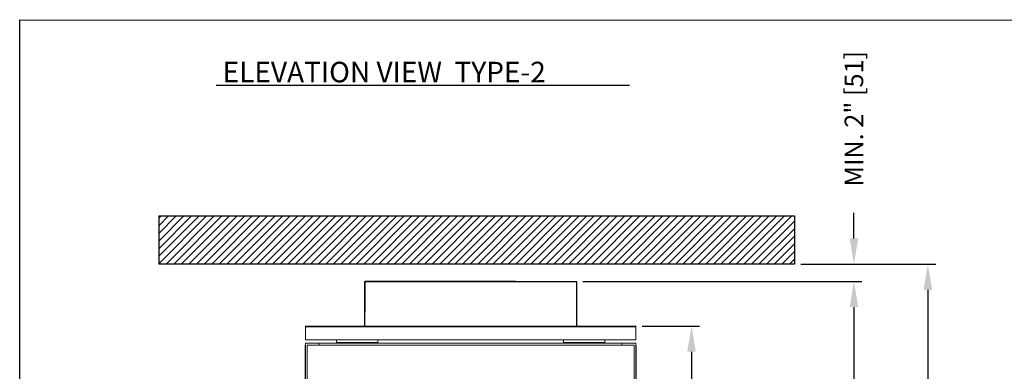
# Model space of a CAD drawing. Extents: x -1610 to 762, y 100 to 2902.
# Drawn here: x -1610 to -1371, y 2321 to 2407 of the extents above; entities that cross this region are included whole.
import ezdxf
from ezdxf.enums import TextEntityAlignment as Align

# ---------------------------------------------------------------- set-up
doc = ezdxf.new("R2010")
doc.units = 0
doc.header["$LTSCALE"] = 30
doc.header["$MEASUREMENT"] = 0
doc.header["$PDMODE"] = 32
doc.header["$PDSIZE"] = 0.07
doc.layers.get('0').update_dxf_attribs({"linetype": 'CONTINUOUS'})
doc.layers.get('DEFPOINTS').update_dxf_attribs({"linetype": 'CONTINUOUS'})
for name, color, linetype in [('1', 7, 'CONTINUOUS'), ('DIM', 1, 'CONTINUOUS'), ('TEXT', 3, 'CONTINUOUS')]:
    doc.layers.add(name, color=color, linetype=linetype)
doc.layers.add('AM_8', color=1, linetype='CONTINUOUS', lineweight=15)
doc.styles.get("Standard").update_dxf_attribs({"font": 'SIMPLEX'})
doc.dimstyles.new('Copy of 25', dxfattribs={"dimscale": 25, "dimtxt": 0.18, "dimasz": 0.25, "dimexe": 0.078125, "dimexo": 0.0625, "dimgap": 0.078125, "dimtad": 0, "dimdec": 5, "dimzin": 0, "dimdsep": 46, "dimlunit": 5, "dimtxsty": 'Standard', "dimcen": 0.109375, "dimclrt": 3, "dimadec": 0, "dimazin": 0, "dimtfac": 1, "dimtdec": 5, "dimtofl": 0, "dimtmove": 0, "dimatfit": 3, "dimfxl": 0, "dimtolj": 1, "dimtzin": 0, "dimarcsym": 0})

# ---------------------------------------------------------------- blocks, each defined once
blk = doc.blocks.new('*D331')
at = {"layer": 'DEFPOINTS', "color": 0}
for p in [(-1421.83, 2347.34), (-1389.39, 2347.34), (-1421.83, 2185.89)]:
    blk.add_point(p, dxfattribs=at)
at = {"layer": 'DIM', "color": 0, "lineweight": -2}
for p, q in [((-1420.27, 2347.34), (-1387.43, 2347.34)), ((-1389.39, 2341.09), (-1389.39, 2309.28)), ((-1389.39, 2192.14), (-1389.39, 2223.95)), ((-1420.27, 2185.89), (-1387.43, 2185.89))]:
    blk.add_line(p, q, dxfattribs=at)
at = {"layer": 'DIM', "color": 0}
for points in [[(-1390.43, 2341.09), (-1388.34, 2341.09), (-1389.39, 2347.34)], [(-1390.43, 2192.14), (-1388.34, 2192.14), (-1389.39, 2185.89)]]:
    blk.add_solid(points, dxfattribs=at)
at = {"layer": 'DIM', "color": 3, "insert": (-1389.39, 2266.62), "char_height": 4.5, "attachment_point": 5, "rotation": 90}
blk.add_mtext('\\A1;MINIMUM RECOMMANDED\\P92" OVERHEAD', dxfattribs=at)
blk = doc.blocks.new('*D332')
at = {"layer": 'DEFPOINTS', "color": 0}
for p in [(-1460.43, 2332.29), (-1446.86, 2332.29), (-1450.23, 2185.89)]:
    blk.add_point(p, dxfattribs=at)
at = {"layer": 'DIM', "color": 0, "lineweight": -2}
for p, q in [((-1458.86, 2332.29), (-1444.91, 2332.29)), ((-1446.86, 2326.04), (-1446.86, 2288.25)), ((-1446.86, 2192.14), (-1446.86, 2229.92)), ((-1448.67, 2185.89), (-1444.91, 2185.89))]:
    blk.add_line(p, q, dxfattribs=at)
at = {"layer": 'DIM', "color": 0}
for points in [[(-1447.91, 2326.04), (-1445.82, 2326.04), (-1446.86, 2332.29)], [(-1447.91, 2192.14), (-1445.82, 2192.14), (-1446.86, 2185.89)]]:
    blk.add_solid(points, dxfattribs=at)
at = {"layer": 'DIM', "color": 3, "insert": (-1446.86, 2259.09), "char_height": 4.5, "attachment_point": 5, "rotation": 90}
blk.add_mtext('\\A1;8701/2" [2223]', dxfattribs=at)
blk = doc.blocks.new('*D334')
at = {"layer": 'DEFPOINTS', "color": 0}
for p in [(-1474.86, 2343.15), (-1407.37, 2343.15), (-1421.83, 2185.89)]:
    blk.add_point(p, dxfattribs=at)
at = {"layer": 'DIM', "color": 0, "lineweight": -2}
for p, q in [((-1473.3, 2343.15), (-1405.41, 2343.15)), ((-1407.37, 2336.9), (-1407.37, 2305.9)), ((-1407.37, 2192.14), (-1407.37, 2223.14)), ((-1420.27, 2185.89), (-1405.41, 2185.89))]:
    blk.add_line(p, q, dxfattribs=at)
at = {"layer": 'DIM', "color": 0}
for points in [[(-1408.41, 2336.9), (-1406.32, 2336.9), (-1407.37, 2343.15)], [(-1408.41, 2192.14), (-1406.32, 2192.14), (-1407.37, 2185.89)]]:
    blk.add_solid(points, dxfattribs=at)
at = {"layer": 'DIM', "color": 3, "insert": (-1407.37, 2264.52), "char_height": 4.5, "attachment_point": 5, "rotation": 90}
blk.add_mtext('\\A1;MIN. 90" [2387 TOWER', dxfattribs=at)
blk = doc.blocks.new('*D335')
at = {"layer": 'DEFPOINTS', "color": 0}
for p in [(-1421.83, 2347.34), (-1407.37, 2347.34), (-1474.86, 2343.15)]:
    blk.add_point(p, dxfattribs=at)
at = {"layer": 'DIM', "color": 0, "lineweight": -2}
for p, q in [((-1407.37, 2353.59), (-1407.37, 2359.84)), ((-1420.27, 2347.34), (-1405.41, 2347.34)), ((-1473.3, 2343.15), (-1405.41, 2343.15)), ((-1407.37, 2336.9), (-1407.37, 2330.65))]:
    blk.add_line(p, q, dxfattribs=at)
at = {"layer": 'DIM', "color": 0}
for points in [[(-1408.41, 2353.59), (-1406.32, 2353.59), (-1407.37, 2347.34)], [(-1408.41, 2336.9), (-1406.32, 2336.9), (-1407.37, 2343.15)]]:
    blk.add_solid(points, dxfattribs=at)
at = {"layer": 'DIM', "color": 3, "insert": (-1407.37, 2382.69), "char_height": 4.5, "attachment_point": 5, "rotation": 90}
blk.add_mtext('\\A1;MIN. 2" [51]', dxfattribs=at)
blk = doc.blocks.new('Frame')
at = {"layer": 'DIM'}
blk.add_lwpolyline([(250.34, -153.99), (-842.95, -153.99), (-842.95, 517.69), (250.34, 517.35)], close=True, dxfattribs=at)
for tag, p in [('COSTUMER', (51.98, -8.36)), ('PROJECT', (46.24, -25.08)), ('DATE', (32.04, -41.8))]:
    blk.add_attdef(tag, text='', height=4.81, dxfattribs=at).set_placement(p, align=Align.MIDDLE_LEFT)
at = {"layer": 'TEXT', "flags": 4}
for tag, p in [('FRAC:', (93.55, -74.39)), ('13/32"=1"', (5.36, -102.01)), ('BEREZEANU', (65.81, -102.02)), ('08-16-93', (3.92, -127.46)), ('2', (71.57, -149.59)), ('1/2', (95.43, -149.59))]:
    blk.add_attdef(tag, p, '', height=4.81, dxfattribs=at)
at = {"layer": 'TEXT', "width": 2.428932, "flags": 4}
blk.add_attdef('ELEVATEUR', text='', height=6.42, rotation=0.0002, dxfattribs=at).set_placement((121.34, -149.8), (247.57, -149.8), align=Align.FIT)

msp = doc.modelspace()

# ---------------------------------------------------------------- hatches: boundary and pattern name
at = {"layer": 'AM_8'}
h = msp.add_hatch(dxfattribs=at)
h.set_pattern_fill('ANSI31', color=256, scale=10.456875, style=0)
h.set_pattern_definition([(45, (-2302.374, -1759.5034), (-0.9242659, 0.9242659), [])])
h.paths.add_polyline_path([(-1576.3430266, 2347.3434303), (-1421.8326553, 2347.3434303), (-1421.8326553, 2359.0551303), (-1576.3430266, 2359.0551303)])

# ---------------------------------------------------------------- linework, layer by layer
at = {"color": 7, "linetype": 'Continuous', "lineweight": 15}
for p, q in [((-1540.7362356, 2332.2855303), (-1540.7362356, 2332.0763928)), ((-1540.7362356, 2332.2855303), (-1500.5818356, 2332.2855303)), ((-1540.7362356, 2328.9393303), (-1540.7362356, 2332.0763928)), ((-1540.7362356, 2332.0763928), (-1500.5818356, 2332.0763928)), ((-1460.4274356, 2332.2855303), (-1500.5818356, 2332.2855303)), ((-1460.4274356, 2332.0763928), (-1500.5818356, 2332.0763928)), ((-1460.4274356, 2332.2855303), (-1460.4274356, 2332.0763928)), ((-1460.4274356, 2328.9393303), (-1460.4274356, 2332.0763928)), ((-1540.7962999, 2327.6845053), (-1540.7362356, 2327.6845053)), ((-1540.7962999, 2327.6845053), (-1540.7962999, 2319.3190053)), ((-1540.7362356, 2328.9393303), (-1500.5818356, 2328.9393303)), ((-1540.7362356, 2328.1027803), (-1540.7362356, 2318.6915928)), ((-1537.3900356, 2328.1027803), (-1540.7362356, 2328.1027803)), ((-1540.3179606, 2327.6845053), (-1500.5818356, 2327.6845053)), ((-1540.3179606, 2188.2988789), (-1540.3179606, 2327.6845053)), ((-1537.3900356, 2328.1027803), (-1537.3900356, 2327.6845053)), ((-1537.3900356, 2328.1027803), (-1537.3900356, 2327.6845053)), ((-1537.3900356, 2328.1027803), (-1500.5818356, 2328.1027803)), ((-1533.2072856, 2328.3144884), (-1533.2072856, 2328.9393303)), ((-1533.2072856, 2328.3144884), (-1523.1686856, 2328.3144884)), ((-1533.2072856, 2328.2062309), (-1533.2072856, 2328.3144884)), ((-1533.2072856, 2328.2062309), (-1523.1686856, 2328.2062309)), ((-1533.2072856, 2328.1027803), (-1533.2072856, 2328.2062309)), ((-1523.1686856, 2328.3144884), (-1523.1686856, 2328.9393303)), ((-1523.1686856, 2328.3144884), (-1523.1686856, 2328.2062309)), ((-1523.1686856, 2328.1027803), (-1523.1686856, 2328.2062309)), ((-1460.4274356, 2328.9393303), (-1500.5818356, 2328.9393303)), ((-1463.7736356, 2328.1027803), (-1500.5818356, 2328.1027803)), ((-1460.8457106, 2327.6845053), (-1500.5818356, 2327.6845053)), ((-1477.9949856, 2328.3144884), (-1477.9949856, 2328.9393303)), ((-1477.9949856, 2328.3144884), (-1477.9949856, 2328.2062309)), ((-1467.9563856, 2328.3144884), (-1477.9949856, 2328.3144884)), ((-1477.9949856, 2328.1027803), (-1477.9949856, 2328.2062309)), ((-1467.9563856, 2328.2062309), (-1477.9949856, 2328.2062309)), ((-1467.9563856, 2328.3144884), (-1467.9563856, 2328.9393303)), ((-1467.9563856, 2328.2062309), (-1467.9563856, 2328.3144884)), ((-1467.9563856, 2328.1027803), (-1467.9563856, 2328.2062309)), ((-1463.7736356, 2328.1027803), (-1460.4274356, 2328.1027803)), ((-1463.7736356, 2328.1027803), (-1463.7736356, 2327.6845053)), ((-1463.7736356, 2328.1027803), (-1463.7736356, 2327.6845053)), ((-1460.8457106, 2188.2988789), (-1460.8457106, 2327.6845053)), ((-1460.4274356, 2328.1027803), (-1460.4274356, 2318.6915928)), ((-1460.3673713, 2327.6845053), (-1460.4274356, 2327.6845053)), ((-1460.3673713, 2327.6845053), (-1460.3673713, 2319.3190053))]:
    msp.add_line(p, q, dxfattribs=at)
at = {"layer": '1'}
msp.add_lwpolyline([(-1576.3430266, 2359.0551303), (-1421.8326553, 2359.0551303), (-1421.8326553, 2347.3434303), (-1576.3430266, 2347.3434303)], close=True, dxfattribs=at)
at = {"layer": 'DIM'}
for points in [[(-1489.7045346, 2343.1532373), (-1526.3057481, 2343.1532373), (-1526.3057481, 2335.6663039)], [(-1526.3057481, 2332.2855303), (-1526.3057481, 2343.1532373)], [(-1526.3057481, 2343.1532373), (-1526.3057481, 2343.1532373), (-1474.8579231, 2343.1532373), (-1474.8579231, 2332.2855303)]]:
    msp.add_lwpolyline(points, dxfattribs=at)
at = {"layer": 'TEXT', "linetype": 'Continuous'}
msp.add_line((-1562.4767124, 2390.882115), (-1461.9593771, 2390.8845967), dxfattribs=at)

# ---------------------------------------------------------------- block references
at = {"layer": 'DIM'}
msp.add_blockref('Frame', (-767.2972066, 1889.0650119), dxfattribs=at)

# ---------------------------------------------------------------- texts
at = {"layer": 'TEXT', "linetype": 'Continuous'}
msp.add_text('ELEVATION VIEW  TYPE-2', height=5, dxfattribs=at).set_placement((-1560.8942089, 2391.5317572))

# ---------------------------------------------------------------- dimensions: what is measured, and where the dimension line sits
at = {"layer": 'DIM'}
for base, p1, p2, text, picture, middle in [((-1407.3664185, 2347.3434303), (-1474.8579231, 2343.1532373), (-1421.8326553, 2347.3434303), 'MIN. 2" [51]', '*D335', (-1407.3664185, 2382.6894124)), ((-1389.3864756, 2347.3434303), (-1421.8326553, 2185.8892803), (-1421.8326553, 2347.3434303), 'MINIMUM RECOMMANDED\\P92" OVERHEAD', '*D331', (-1389.3864756, 2266.6163553)), ((-1407.3664185, 2343.1532373), (-1421.8326553, 2185.8892803), (-1474.8579231, 2343.1532373), 'MIN. 90" [2387 TOWER', '*D334', (-1407.3664185, 2264.5212588)), ((-1446.8633371, 2332.2855303), (-1450.2289942, 2185.8892803), (-1460.4274356, 2332.2855303), '8701/2" [2223]', '*D332', (-1446.8633371, 2259.0874053))]:
    dim = msp.add_linear_dim(base=base, p1=p1, p2=p2, angle=90, text=text, dimstyle='Copy of 25', override={"dimpost": '"'}, dxfattribs=at)
    dim.commit()
    dim.dimension.update_dxf_attribs({"geometry": picture, "text_midpoint": middle})

doc.saveas('drawing.dxf')
